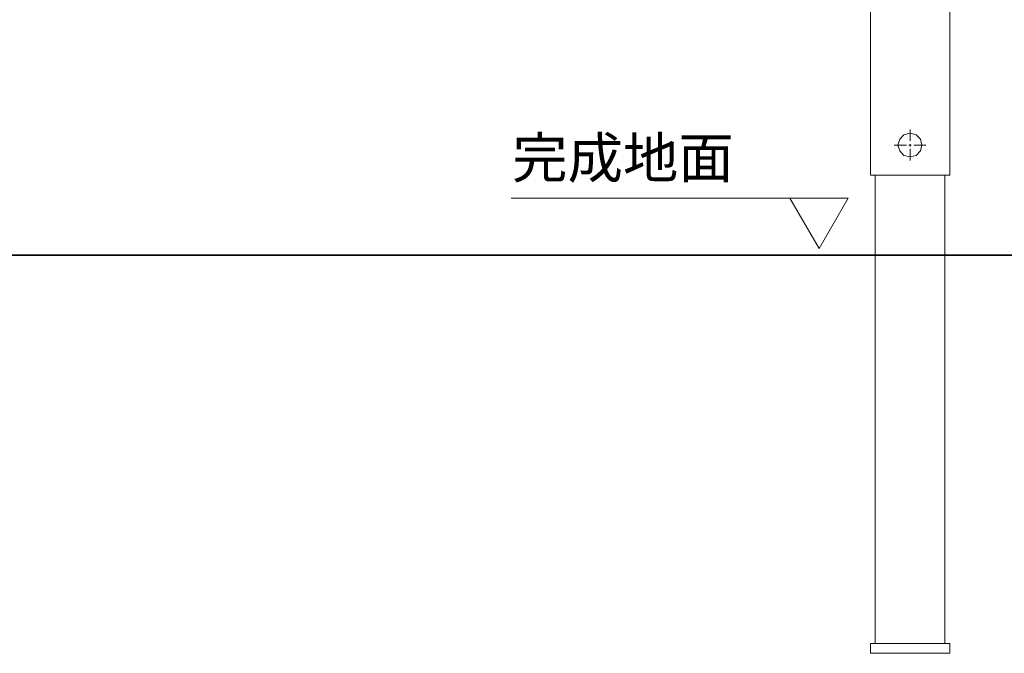
# Model space of a CAD drawing. Units: inches. Extents: x -1015 to 860, y -372 to 949.
# Drawn here: x -54 to 440, y -66 to 252 of the extents above; entities that cross this region are included whole.
import ezdxf

# ---------------------------------------------------------------- set-up
doc = ezdxf.new("R2010")
doc.units = ezdxf.units.IN
doc.header["$MEASUREMENT"] = 0
doc.layers.add('图层 1', color=7, linetype='Continuous')

msp = doc.modelspace()

# ---------------------------------------------------------------- linework, layer by layer
at = {"layer": '图层 1', "color": 7, "lineweight": 9}
for points in [[(372.38, 653.92), (372.38, 173.66)], [(412.2, 653.92), (412.2, 173.66)], [(398.12, 188.67), (397.5, 191.73), (395.35, 193.87), (392.29, 194.79), (389.23, 193.87), (387.08, 191.73), (386.16, 188.67), (387.08, 185.91), (389.23, 183.46), (392.29, 182.85), (395.35, 183.46), (397.5, 185.91), (398.12, 188.67)], [(392.29, 196.63), (392.29, 190.82)], [(390.45, 188.67), (384.33, 188.67)], [(392.91, 188.67), (391.68, 188.67)], [(392.29, 189.28), (392.29, 188.06)], [(400.25, 188.67), (394.13, 188.67)], [(392.29, 186.83), (392.29, 181.02)], [(372.38, 173.66), (412.2, 173.66)], [(374.83, -61.26), (374.83, 173.66)], [(409.75, -61.26), (409.75, 173.66)], [(192.41, 162.1), (334.71, 162.1)], [(332.1, 162.1), (346.67, 136.85), (361.26, 162.1), (332.1, 162.1)], [(372.38, -61.26), (412.2, -61.26)], [(372.38, -61.26), (372.38, -66.16)], [(412.2, -61.26), (412.2, -66.16)], [(372.38, -66.16), (412.2, -66.16)]]:
    msp.add_lwpolyline(points, dxfattribs=at)
at = {"layer": '图层 1', "color": 7, "lineweight": 35}
msp.add_lwpolyline([(-834.17, 133.54), (701.88, 133.54)], dxfattribs=at)

# ---------------------------------------------------------------- texts
at = {"layer": '图层 1', "color": 7, "insert": (192.88, 172.21), "char_height": 20.3186, "attachment_point": 7}
msp.add_mtext('\\fSimHei|b0|i0|c0|p34;\\W1.00113;完成地面', dxfattribs=at)

doc.saveas('drawing.dxf')
